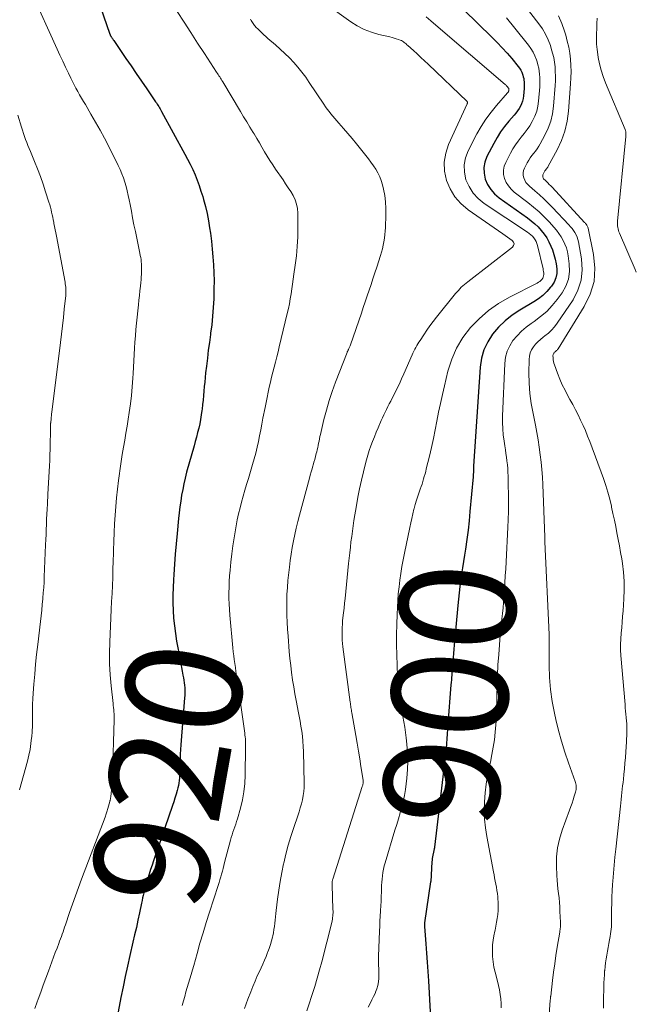
# Model space of a CAD drawing. Units: feet. Extents: x 1930000 to 1935032, y 515000 to 520000.
# Drawn here: x 1930505 to 1930612, y 516945 to 517115 of the extents above; entities that cross this region are included whole.
import ezdxf
from ezdxf.enums import TextEntityAlignment as Align

# ---------------------------------------------------------------- set-up
doc = ezdxf.new("R2010")
doc.units = ezdxf.units.FT
doc.header["$LTSCALE"] = 100
doc.header["$MEASUREMENT"] = 0
for name, color, linetype, lineweight in [('CONTOUR INDEX', 32, 'Continuous', 25), ('CONTOUR INDEX LABEL', 7, 'Continuous', 15), ('CONTOUR INTERMEDIATE', 40, 'Continuous', 15)]:
    doc.layers.add(name, color=color, linetype=linetype, lineweight=lineweight)
doc.styles.add('slant', font='romans.shx', dxfattribs={"oblique": 14.999978})

msp = doc.modelspace()

# ---------------------------------------------------------------- linework, layer by layer
at = {"layer": 'CONTOUR INDEX', "flags": 128}
for points, elevation in [([(1930516.63, 517125.3), (1930521.08, 517112.37), (1930521.1, 517112.3), (1930521.13, 517112.23), (1930521.16, 517112.16), (1930521.19, 517112.1), (1930521.23, 517112.03), (1930521.26, 517111.97), (1930521.3, 517111.9), (1930521.34, 517111.84), (1930521.41, 517111.73), (1930521.49, 517111.62), (1930521.56, 517111.5), (1930521.64, 517111.38), (1930521.72, 517111.27), (1930523.81, 517108.2), (1930524.71, 517106.89), (1930525.62, 517105.57), (1930526.52, 517104.25), (1930527.42, 517102.94), (1930528.96, 517100.71), (1930529.09, 517100.51), (1930529.23, 517100.3), (1930529.37, 517100.1), (1930529.5, 517099.89), (1930529.63, 517099.68), (1930529.76, 517099.47), (1930529.88, 517099.26), (1930530, 517099.04), (1930534.02, 517091.68), (1930534.49, 517090.8), (1930534.94, 517089.91), (1930535.36, 517089.01), (1930535.76, 517088.09), (1930536.13, 517087.17), (1930536.48, 517086.24), (1930536.79, 517085.29), (1930537.09, 517084.34), (1930537.23, 517083.83), (1930537.56, 517082.61), (1930537.84, 517081.39), (1930538.08, 517080.15), (1930538.28, 517078.91), (1930538.41, 517078), (1930538.58, 517076.63), (1930538.73, 517075.27), (1930538.85, 517073.9), (1930538.94, 517072.53), (1930539, 517071.16), (1930539.04, 517069.79), (1930539.03, 517068.41), (1930539, 517067.04), (1930538.99, 517066.64), (1930538.91, 517065.15), (1930538.8, 517063.68), (1930538.64, 517062.2), (1930538.46, 517060.73), (1930538.43, 517060.52), (1930538.24, 517059.15), (1930538.06, 517057.78), (1930537.89, 517056.41), (1930537.73, 517055.04), (1930537.6, 517053.86), (1930537.52, 517053.08), (1930537.44, 517052.3), (1930537.37, 517051.52), (1930537.31, 517050.74), (1930537.24, 517049.96), (1930537.17, 517049.17), (1930537.08, 517048.4), (1930536.99, 517047.62), (1930536.96, 517047.4), (1930536.85, 517046.62), (1930536.72, 517045.85), (1930536.57, 517045.08), (1930536.4, 517044.32), (1930536.21, 517043.56), (1930536.01, 517042.8), (1930535.81, 517042.04), (1930535.61, 517041.28), (1930534.32, 517036.7), (1930534.07, 517035.71), (1930533.83, 517034.73), (1930533.63, 517033.73), (1930533.45, 517032.73), (1930533.29, 517031.72), (1930533.15, 517030.72), (1930533.03, 517029.71), (1930532.92, 517028.7), (1930532.68, 517026.13), (1930532.52, 517024.36), (1930532.36, 517022.59), (1930532.23, 517020.82), (1930532.1, 517019.04), (1930532.04, 517018.15), (1930531.97, 517016.82), (1930531.93, 517015.49), (1930531.94, 517014.16), (1930531.98, 517012.83), (1930532.07, 517011.5), (1930532.2, 517010.18), (1930532.37, 517008.86), (1930532.59, 517007.55), (1930533.18, 517004.3), (1930533.3, 517003.65), (1930533.43, 517002.99), (1930533.55, 517002.33), (1930533.68, 517001.67), (1930533.77, 517001.22), (1930533.84, 517000.79), (1930533.91, 517000.35), (1930533.95, 516999.92), (1930533.99, 516999.48), (1930534, 516999.04), (1930534, 516998.61), (1930533.99, 516998.17), (1930533.96, 516997.73), (1930533.32, 516989.64), (1930533.26, 516988.82), (1930533.21, 516988), (1930533.18, 516987.18), (1930533.16, 516986.35), (1930533.15, 516985.55), (1930533.14, 516985.13), (1930533.12, 516984.71), (1930533.1, 516984.28), (1930533.08, 516983.86), (1930533.04, 516983.44), (1930532.98, 516983.02), (1930532.9, 516982.61), (1930532.8, 516982.2), (1930532.67, 516981.72), (1930532.49, 516981.08), (1930532.3, 516980.44), (1930532.1, 516979.8), (1930531.89, 516979.17), (1930528.6, 516969.61), (1930528.34, 516968.84), (1930528.08, 516968.07), (1930527.84, 516967.31), (1930527.59, 516966.54), (1930527.39, 516965.88), (1930527.26, 516965.43), (1930527.13, 516964.99), (1930527.02, 516964.54), (1930526.91, 516964.09), (1930526.81, 516963.63), (1930526.71, 516963.18), (1930526.61, 516962.73), (1930526.51, 516962.27), (1930526.17, 516960.63), (1930525.9, 516959.35), (1930525.63, 516958.08), (1930525.34, 516956.81), (1930525.05, 516955.54), (1930524.51, 516953.21), (1930524.1, 516951.41), (1930523.71, 516949.61), (1930523.33, 516947.8), (1930522.96, 516946), (1930522.47, 516943.49)], 920), ([(1930582.17, 517116.57), (1930587.02, 517111.85), (1930587.91, 517110.96), (1930588.79, 517110.05), (1930589.63, 517109.12), (1930590.45, 517108.16), (1930591.57, 517106.82), (1930591.8, 517106.51), (1930592.01, 517106.19), (1930592.17, 517105.85), (1930592.31, 517105.49), (1930592.37, 517105.3), (1930592.44, 517105.03), (1930592.51, 517104.74), (1930592.56, 517104.46), (1930592.59, 517104.17), (1930592.61, 517103.88), (1930592.62, 517103.59), (1930592.62, 517103.3), (1930592.6, 517103.01), (1930592.5, 517101.72), (1930592.44, 517101.25), (1930592.33, 517100.79), (1930592.16, 517100.35), (1930591.96, 517099.93), (1930591.71, 517099.52), (1930591.45, 517099.12), (1930591.16, 517098.74), (1930590.86, 517098.37), (1930589.95, 517097.33), (1930589.22, 517096.42), (1930588.53, 517095.49), (1930587.91, 517094.51), (1930587.34, 517093.49), (1930586.17, 517091.24), (1930585.81, 517090.29), (1930585.62, 517089.33), (1930585.67, 517088.35), (1930585.87, 517087.36), (1930586.29, 517086.42), (1930586.82, 517085.55), (1930587.5, 517084.8), (1930588.28, 517084.13), (1930593.18, 517080.64), (1930593.81, 517080.16), (1930594.43, 517079.64), (1930595, 517079.08), (1930595.55, 517078.49), (1930596.05, 517077.86), (1930596.5, 517077.2), (1930596.87, 517076.5), (1930597.2, 517075.77), (1930597.46, 517075.11), (1930597.73, 517074.32), (1930597.96, 517073.51), (1930598.12, 517072.69), (1930598.23, 517071.85), (1930598.21, 517071.04), (1930598.07, 517070.27), (1930597.76, 517069.54), (1930597.33, 517068.86), (1930597.16, 517068.66), (1930596.51, 517067.94), (1930595.82, 517067.27), (1930595.06, 517066.69), (1930594.25, 517066.15), (1930591.83, 517064.72), (1930590.52, 517063.84), (1930589.29, 517062.87), (1930588.17, 517061.76), (1930587.14, 517060.57), (1930586.31, 517059.25), (1930585.64, 517057.87), (1930585.23, 517056.4), (1930584.99, 517054.86), (1930583.84, 517037.74), (1930583.85, 517037.6), (1930583.86, 517037.54), (1930583.86, 517037.43), (1930583.86, 517037.41), (1930583.86, 517037.39), (1930583.86, 517037.38), (1930583.86, 517037.36), (1930583.84, 517036.9), (1930583.83, 517036.65), (1930583.81, 517036.41), (1930583.79, 517036.16), (1930583.77, 517035.92), (1930583.24, 517029.95), (1930583.08, 517028.32), (1930582.9, 517026.69), (1930582.69, 517025.07), (1930582.45, 517023.45), (1930582.29, 517022.38), (1930582.13, 517021.3), (1930581.96, 517020.22), (1930581.8, 517019.14), (1930581.64, 517018.06), (1930581.49, 517016.98), (1930581.35, 517015.89), (1930581.23, 517014.81), (1930581.12, 517013.72), (1930580.49, 517006.84), (1930580.43, 517006.13), (1930580.37, 517005.41), (1930580.32, 517004.69), (1930580.27, 517003.98), (1930580.23, 517003.4), (1930580.2, 517002.97), (1930580.17, 517002.54), (1930580.13, 517002.11), (1930580.1, 517001.68), (1930580.06, 517001.25), (1930580.03, 517000.83), (1930579.99, 517000.4), (1930579.96, 516999.97), (1930579.43, 516993.17), (1930579.36, 516992.33), (1930579.3, 516991.5), (1930579.24, 516990.66)], 900), ([(1930579.24, 516990.66), (1930579.17, 516989.83), (1930579.11, 516988.99), (1930579.03, 516988.16), (1930578.95, 516987.33), (1930578.85, 516986.5), (1930577.11, 516971.97), (1930577.09, 516971.83), (1930577.07, 516971.69), (1930577.04, 516971.55), (1930577.01, 516971.41), (1930576.98, 516971.27), (1930576.95, 516971.13), (1930576.92, 516970.99), (1930576.89, 516970.85), (1930576.83, 516970.57), (1930576.77, 516970.29), (1930576.73, 516970.01), (1930576.69, 516969.73), (1930576.67, 516969.44), (1930576.45, 516966.04), (1930576.44, 516965.96), (1930575.41, 516958.88), (1930575.4, 516958.8), (1930575.39, 516958.72), (1930575.38, 516958.64), (1930575.38, 516958.56), (1930575.37, 516958.48), (1930575.37, 516958.4), (1930575.37, 516958.32), (1930575.38, 516958.24), (1930575.62, 516955.23), (1930575.74, 516953.65), (1930575.85, 516952.06), (1930575.96, 516950.48), (1930576.05, 516948.89), (1930576.36, 516943.49)], 900)]:
    msp.add_lwpolyline(points, dxfattribs=dict(at, elevation=elevation))
at = {"layer": 'CONTOUR INTERMEDIATE', "flags": 128}
for points, elevation in [([(1930588.65, 517122.61), (1930595.15, 517114.17), (1930595.76, 517113.29), (1930596.3, 517112.37), (1930596.74, 517111.41), (1930597.12, 517110.41), (1930597.28, 517109.9), (1930597.5, 517109.13), (1930597.69, 517108.34), (1930597.82, 517107.55), (1930597.92, 517106.75), (1930597.97, 517105.95), (1930597.99, 517105.14), (1930597.98, 517104.33), (1930597.93, 517103.53), (1930597.66, 517099.95), (1930597.48, 517098.64), (1930597.19, 517097.36), (1930596.73, 517096.13), (1930596.17, 517094.93), (1930595.37, 517093.45), (1930595.11, 517093.02), (1930594.84, 517092.6), (1930594.55, 517092.2), (1930594.24, 517091.81), (1930593.93, 517091.43), (1930593.64, 517091.02), (1930593.38, 517090.6), (1930593.13, 517090.17), (1930592.64, 517089.22), (1930592.49, 517088.82), (1930592.41, 517088.41), (1930592.42, 517087.99), (1930592.51, 517087.57), (1930592.69, 517087.17), (1930592.9, 517086.79), (1930593.18, 517086.45), (1930593.49, 517086.14), (1930594.42, 517085.35), (1930595.22, 517084.65), (1930596, 517083.93), (1930596.76, 517083.19), (1930597.5, 517082.43), (1930600.3, 517079.45), (1930600.59, 517079.13), (1930600.86, 517078.8), (1930601.11, 517078.45), (1930601.35, 517078.1), (1930601.55, 517077.73), (1930601.73, 517077.34), (1930601.86, 517076.94), (1930601.96, 517076.53), (1930602.5, 517073.55), (1930602.62, 517071.69), (1930602.45, 517069.89), (1930601.88, 517068.17), (1930601.03, 517066.52), (1930598.31, 517062.48), (1930597.84, 517061.86), (1930597.34, 517061.28), (1930596.78, 517060.75), (1930596.18, 517060.25), (1930595.89, 517060.04), (1930595.42, 517059.66), (1930594.98, 517059.26), (1930594.57, 517058.82), (1930594.18, 517058.36), (1930593.87, 517057.86), (1930593.63, 517057.34), (1930593.5, 517056.78), (1930593.43, 517056.19), (1930593.42, 517053.86), (1930593.47, 517052.09), (1930593.59, 517050.33), (1930593.82, 517048.58), (1930594.12, 517046.84), (1930594.53, 517044.85), (1930594.77, 517043.58), (1930595, 517042.3), (1930595.2, 517041.02), (1930595.38, 517039.74), (1930595.53, 517038.46), (1930595.65, 517037.17), (1930595.75, 517035.88), (1930595.81, 517034.59), (1930596.17, 517025.5), (1930596.18, 517025.42), (1930596.18, 517025.34), (1930596.18, 517025.26), (1930596.18, 517025.18), (1930596.18, 517025.13), (1930596.18, 517025.08), (1930596.18, 517025.02), (1930596.17, 517024.96), (1930596.17, 517024.91), (1930596.17, 517024.85), (1930596.17, 517024.8), (1930596.17, 517024.74), (1930596.17, 517024.69), (1930596.91, 517008.71), (1930596.91, 517008.51), (1930596.92, 517008.31), (1930596.92, 517008.11), (1930596.92, 517007.91), (1930596.92, 517007.71), (1930596.92, 517007.51), (1930596.92, 517007.31), (1930596.92, 517007.12), (1930596.91, 517003.34), (1930596.98, 517001.26), (1930597.14, 516999.19), (1930597.43, 516997.14), (1930597.81, 516995.09), (1930598.05, 516994.01), (1930598.51, 516992.12), (1930599.02, 516990.24), (1930599.6, 516988.38), (1930600.23, 516986.54), (1930601.39, 516983.32), (1930601.46, 516983.1), (1930601.52, 516982.87), (1930601.56, 516982.64), (1930601.58, 516982.4), (1930601.58, 516982.17), (1930601.56, 516981.94), (1930601.52, 516981.71), (1930601.46, 516981.48), (1930601.24, 516980.74), (1930601.05, 516980.14), (1930600.86, 516979.55), (1930600.66, 516978.96), (1930600.44, 516978.37), (1930599.14, 516974.87), (1930598.67, 516973.36), (1930598.34, 516971.83), (1930598.19, 516970.27), (1930598.17, 516968.69), (1930598.25, 516967.06), (1930598.3, 516966.28), (1930598.36, 516965.5), (1930598.43, 516964.73), (1930598.52, 516963.95), (1930598.61, 516963.18), (1930598.68, 516962.4), (1930598.74, 516961.62), (1930598.78, 516960.84), (1930598.87, 516959.01), (1930598.87, 516958.8), (1930598.87, 516958.58), (1930598.87, 516958.36), (1930598.85, 516958.15), (1930598.83, 516957.93), (1930598.81, 516957.72), (1930598.78, 516957.5), (1930598.75, 516957.29), (1930598.31, 516954.68), (1930598.08, 516953.25), (1930597.86, 516951.82), (1930597.67, 516950.38), (1930597.49, 516948.94), (1930597.17, 516946.24), (1930597.16, 516946.15), (1930597.15, 516946.05), (1930597.14, 516945.96), (1930597.13, 516945.86), (1930597.13, 516945.77), (1930597.12, 516945.67), (1930597.11, 516945.58), (1930597.1, 516945.48), (1930596.31, 516935.06)], 892), ([(1930507.54, 517119.66), (1930511.97, 517109.8), (1930512.44, 517108.77), (1930512.92, 517107.73), (1930513.4, 517106.7), (1930513.89, 517105.67), (1930514.31, 517104.79), (1930514.6, 517104.21), (1930514.89, 517103.62), (1930515.2, 517103.05), (1930515.52, 517102.47), (1930515.84, 517101.91), (1930516.17, 517101.34), (1930516.5, 517100.77), (1930516.83, 517100.21), (1930517.8, 517098.59), (1930518.6, 517097.21), (1930519.38, 517095.82), (1930520.13, 517094.41), (1930520.86, 517092.99), (1930522.5, 517089.71), (1930522.84, 517089), (1930523.14, 517088.28), (1930523.41, 517087.55), (1930523.66, 517086.81), (1930523.87, 517086.05), (1930524.07, 517085.3), (1930524.24, 517084.53), (1930524.4, 517083.77), (1930524.54, 517082.97), (1930524.77, 517081.8), (1930524.99, 517080.64), (1930525.22, 517079.47), (1930525.46, 517078.31), (1930526.25, 517074.53), (1930526.32, 517074.17), (1930526.38, 517073.81), (1930526.44, 517073.44), (1930526.48, 517073.08), (1930526.52, 517072.71), (1930526.54, 517072.34), (1930526.55, 517071.98), (1930526.54, 517071.61), (1930526.54, 517071.39), (1930526.52, 517070.91), (1930526.49, 517070.43), (1930526.45, 517069.95), (1930526.4, 517069.48), (1930526.33, 517068.84), (1930526.24, 517068.04), (1930526.15, 517067.24), (1930526.07, 517066.44), (1930525.99, 517065.64), (1930525.67, 517062.47), (1930525.56, 517061.38), (1930525.47, 517060.3), (1930525.39, 517059.21), (1930525.33, 517058.12), (1930525.27, 517057.03), (1930525.2, 517055.94), (1930525.14, 517054.85), (1930525.07, 517053.76), (1930525.02, 517052.96), (1930524.91, 517051.48), (1930524.78, 517049.99), (1930524.6, 517048.52), (1930524.4, 517047.04), (1930524.23, 517045.91), (1930524.04, 517044.69), (1930523.84, 517043.46), (1930523.63, 517042.24), (1930523.41, 517041.02), (1930523.2, 517039.79), (1930523, 517038.57), (1930522.81, 517037.34), (1930522.65, 517036.11), (1930522.54, 517035.31), (1930522.36, 517033.81), (1930522.2, 517032.31), (1930522.07, 517030.8), (1930521.95, 517029.3), (1930521.86, 517027.79), (1930521.79, 517026.28), (1930521.73, 517024.77), (1930521.69, 517023.26), (1930521.68, 517022.73), (1930521.64, 517021.34), (1930521.6, 517019.94), (1930521.55, 517018.55), (1930521.5, 517017.16), (1930521.44, 517015.77), (1930521.37, 517014.37), (1930521.31, 517012.98), (1930521.24, 517011.59), (1930521.04, 517007.39), (1930520.99, 517005.49), (1930521, 517003.6), (1930521.11, 517001.71), (1930521.27, 516999.83), (1930521.61, 516996.75), (1930521.65, 516996.4), (1930521.69, 516996.05), (1930521.73, 516995.7), (1930521.77, 516995.35), (1930521.8, 516995), (1930521.82, 516994.65), (1930521.82, 516994.3), (1930521.82, 516993.95), (1930521.49, 516984.41), (1930521.46, 516983.76), (1930521.42, 516983.1), (1930521.37, 516982.45), (1930521.32, 516981.79), (1930521.21, 516980.71), (1930521.2, 516980.6), (1930521.19, 516980.49), (1930521.17, 516980.37), (1930521.15, 516980.26), (1930521.13, 516980.15), (1930521.1, 516980.04), (1930521.08, 516979.93), (1930521.05, 516979.82), (1930520.72, 516978.62), (1930520.67, 516978.43), (1930520.62, 516978.25), (1930520.56, 516978.06), (1930520.5, 516977.88), (1930520.44, 516977.69), (1930520.38, 516977.51), (1930520.31, 516977.33), (1930520.24, 516977.15), (1930516.18, 516966.44), (1930515.64, 516965), (1930515.11, 516963.56), (1930514.6, 516962.11), (1930514.1, 516960.66), (1930513.39, 516958.56), (1930513.25, 516958.15), (1930513.11, 516957.74), (1930512.97, 516957.34), (1930512.83, 516956.93), (1930512.69, 516956.53), (1930512.54, 516956.13), (1930512.39, 516955.72), (1930512.24, 516955.32), (1930511.94, 516954.53), (1930511.63, 516953.74), (1930511.33, 516952.94), (1930511.03, 516952.15), (1930510.74, 516951.35), (1930510.44, 516950.53), (1930510, 516949.32), (1930509.56, 516948.11), (1930509.12, 516946.89), (1930508.69, 516945.68), (1930508.53, 516945.25), (1930508.1, 516944.07)], 924), ([(1930558.4, 517117.57), (1930562.64, 517114.53), (1930563.78, 517113.82), (1930564.96, 517113.2), (1930566.21, 517112.72), (1930567.5, 517112.34), (1930569.41, 517111.91), (1930569.78, 517111.82), (1930570.15, 517111.71), (1930570.51, 517111.6), (1930570.87, 517111.48), (1930571.2, 517111.35), (1930571.39, 517111.27), (1930571.57, 517111.19), (1930571.74, 517111.08), (1930571.9, 517110.96), (1930572.06, 517110.83), (1930572.21, 517110.7), (1930572.36, 517110.57), (1930572.51, 517110.44), (1930573.49, 517109.54), (1930574.13, 517108.96), (1930574.77, 517108.37), (1930575.4, 517107.78), (1930576.02, 517107.18), (1930582.75, 517100.74), (1930582.78, 517100.7), (1930582.8, 517100.66), (1930582.81, 517100.61), (1930582.81, 517100.57), (1930582.8, 517100.51), (1930582.79, 517100.46), (1930582.78, 517100.42), (1930582.76, 517100.37), (1930579.54, 517093.33), (1930579.04, 517091.81), (1930578.78, 517090.27), (1930578.86, 517088.71), (1930579.17, 517087.13), (1930579.81, 517085.65), (1930580.62, 517084.29), (1930581.68, 517083.11), (1930582.92, 517082.06), (1930588.92, 517077.9), (1930589.33, 517077.62), (1930589.73, 517077.33), (1930590.14, 517077.04), (1930590.54, 517076.75), (1930590.75, 517076.46), (1930590.84, 517076.16), (1930590.76, 517075.87), (1930590.56, 517075.57), (1930582.85, 517069.63), (1930582.28, 517069.16), (1930581.74, 517068.66), (1930581.23, 517068.13), (1930580.74, 517067.57), (1930577.47, 517063.51), (1930576.89, 517062.77), (1930576.32, 517062.02), (1930575.78, 517061.25), (1930575.25, 517060.47), (1930574.61, 517059.49), (1930574.41, 517059.19), (1930574.22, 517058.89), (1930574.04, 517058.58), (1930573.87, 517058.27), (1930573.7, 517057.95), (1930573.54, 517057.63), (1930573.38, 517057.31), (1930573.24, 517056.98), (1930571.83, 517053.73), (1930571.44, 517052.85), (1930571.04, 517051.98), (1930570.62, 517051.12), (1930570.18, 517050.26), (1930569.79, 517049.5), (1930569.55, 517049.02), (1930569.31, 517048.54), (1930569.07, 517048.06), (1930568.83, 517047.58), (1930568.6, 517047.09), (1930568.38, 517046.61), (1930568.15, 517046.12), (1930567.93, 517045.63), (1930567.39, 517044.39), (1930567.06, 517043.61), (1930566.73, 517042.83), (1930566.43, 517042.04), (1930566.13, 517041.25), (1930565.85, 517040.45), (1930565.59, 517039.64), (1930565.36, 517038.83), (1930565.14, 517038.01), (1930564.83, 517036.77), (1930564.49, 517035.32), (1930564.18, 517033.87), (1930563.89, 517032.41), (1930563.63, 517030.95), (1930563.21, 517028.4), (1930563.07, 517027.47), (1930562.93, 517026.54), (1930562.81, 517025.61), (1930562.69, 517024.68), (1930562.59, 517023.75), (1930562.48, 517022.81), (1930562.38, 517021.88), (1930562.29, 517020.94), (1930561.67, 517014.93), (1930561.58, 517014.1), (1930561.49, 517013.26), (1930561.4, 517012.43), (1930561.31, 517011.59), (1930561.25, 517011.03), (1930561.2, 517010.48), (1930561.16, 517009.92), (1930561.15, 517009.36), (1930561.15, 517008.8), (1930561.16, 517008.24), (1930561.19, 517007.69), (1930561.24, 517007.13), (1930561.31, 517006.57), (1930562.56, 516997.01), (1930562.59, 516996.78), (1930562.62, 516996.55), (1930562.66, 516996.32), (1930562.69, 516996.09), (1930562.73, 516995.86), (1930562.77, 516995.64), (1930562.8, 516995.41), (1930562.84, 516995.18), (1930563.53, 516991.22), (1930563.76, 516989.89), (1930563.98, 516988.56), (1930564.2, 516987.23), (1930564.41, 516985.91), (1930564.78, 516983.53), (1930564.79, 516983.39), (1930564.8, 516983.25), (1930564.79, 516983.1), (1930564.78, 516982.96), (1930564.76, 516982.82), (1930564.73, 516982.68), (1930564.69, 516982.54), (1930564.65, 516982.41), (1930559.56, 516966.45), (1930559.52, 516966.33), (1930559.49, 516966.21), (1930559.47, 516966.09), (1930559.45, 516965.97), (1930559.43, 516965.85), (1930559.42, 516965.72), (1930559.42, 516965.6), (1930559.42, 516965.47), (1930559.58, 516961.17), (1930559.59, 516960.89), (1930559.59, 516960.61), (1930559.57, 516960.34), (1930559.55, 516960.06), (1930559.52, 516959.78), (1930559.48, 516959.51), (1930559.43, 516959.23), (1930559.37, 516958.96), (1930557.63, 516952.17), (1930557.25, 516950.74), (1930556.86, 516949.31), (1930556.44, 516947.9), (1930556, 516946.48), (1930555.89, 516946.13), (1930555.5, 516944.9), (1930555.09, 516943.67)], 908), ([(1930532.7, 517116.31), (1930533.86, 517114.48), (1930535.02, 517112.66), (1930536.2, 517110.84), (1930537.38, 517109.03), (1930539.49, 517105.82), (1930539.62, 517105.62), (1930539.76, 517105.41), (1930539.89, 517105.21), (1930540.02, 517105), (1930540.15, 517104.8), (1930540.29, 517104.59), (1930540.41, 517104.38), (1930540.54, 517104.18), (1930543.62, 517099.03), (1930544.16, 517098.13), (1930544.71, 517097.23), (1930545.25, 517096.33), (1930545.79, 517095.42), (1930545.96, 517095.15), (1930546.42, 517094.38), (1930546.87, 517093.62), (1930547.32, 517092.85), (1930547.77, 517092.07), (1930548.23, 517091.31), (1930548.69, 517090.55), (1930549.18, 517089.8), (1930549.68, 517089.06), (1930550.96, 517087.22), (1930551.41, 517086.55), (1930551.85, 517085.87), (1930552.28, 517085.18), (1930552.7, 517084.49), (1930553.04, 517083.77), (1930553.31, 517083.04), (1930553.45, 517082.26), (1930553.52, 517081.47), (1930553.52, 517079), (1930553.49, 517077.36), (1930553.41, 517075.73), (1930553.26, 517074.1), (1930553.06, 517072.47), (1930552.84, 517070.93), (1930552.72, 517070.08), (1930552.6, 517069.22), (1930552.47, 517068.37), (1930552.34, 517067.51), (1930552.2, 517066.66), (1930552.05, 517065.81), (1930551.88, 517064.97), (1930551.69, 517064.13), (1930550.31, 517058.38), (1930550.1, 517057.5), (1930549.89, 517056.63), (1930549.66, 517055.75), (1930549.44, 517054.88), (1930549.43, 517054.86), (1930549.21, 517053.99), (1930548.99, 517053.13), (1930548.78, 517052.26), (1930548.58, 517051.39), (1930548.39, 517050.52), (1930548.2, 517049.65), (1930548.02, 517048.78), (1930547.85, 517047.9), (1930547.5, 517046.05), (1930547.31, 517045.04), (1930547.11, 517044.04), (1930546.91, 517043.03), (1930546.7, 517042.03), (1930546.48, 517041.03), (1930546.24, 517040.03), (1930545.98, 517039.04), (1930545.7, 517038.05), (1930544.98, 517035.61), (1930544.68, 517034.6), (1930544.39, 517033.59), (1930544.09, 517032.58), (1930543.8, 517031.56), (1930543.53, 517030.55), (1930543.27, 517029.53), (1930543.05, 517028.5), (1930542.85, 517027.47), (1930542.73, 517026.77), (1930542.5, 517025.38), (1930542.3, 517023.99), (1930542.12, 517022.6), (1930541.97, 517021.2), (1930541.83, 517019.79), (1930541.74, 517018.82), (1930541.68, 517017.85), (1930541.64, 517016.88), (1930541.61, 517015.9), (1930541.61, 517014.93), (1930541.64, 517013.96), (1930541.69, 517012.99), (1930541.77, 517012.02), (1930542.3, 517006.39), (1930542.37, 517005.71), (1930542.45, 517005.02), (1930542.54, 517004.34), (1930542.63, 517003.66), (1930542.73, 517002.98), (1930542.82, 517002.31), (1930542.92, 517001.63), (1930543.02, 517000.95), (1930544.35, 516991.62), (1930544.39, 516991.3), (1930544.43, 516990.99), (1930544.45, 516990.67), (1930544.46, 516990.35), (1930544.48, 516989.89), (1930544.48, 516989.8), (1930544.48, 516989.71), (1930544.49, 516989.62), (1930544.49, 516989.52), (1930544.48, 516989.43), (1930544.48, 516989.34), (1930544.48, 516989.25), (1930544.48, 516989.16), (1930544.42, 516984.4), (1930544.35, 516982.95), (1930544.2, 516981.52), (1930543.94, 516980.1), (1930543.6, 516978.7), (1930543.07, 516976.82), (1930542.93, 516976.37), (1930542.79, 516975.91), (1930542.63, 516975.46), (1930542.47, 516975.01), (1930542.31, 516974.55), (1930542.15, 516974.1), (1930542.02, 516973.64), (1930541.89, 516973.18), (1930540.88, 516969.28), (1930540.75, 516968.78), (1930540.62, 516968.29), (1930540.49, 516967.79), (1930540.35, 516967.3), (1930540.21, 516966.8), (1930540.07, 516966.31), (1930539.92, 516965.82), (1930539.76, 516965.33), (1930538.26, 516960.7), (1930537.7, 516958.92), (1930537.15, 516957.14), (1930536.62, 516955.36), (1930536.11, 516953.57), (1930535.53, 516951.5), (1930535.31, 516950.74), (1930535.09, 516949.98), (1930534.87, 516949.22), (1930534.65, 516948.46), (1930534.42, 516947.7), (1930534.2, 516946.94), (1930533.98, 516946.18), (1930533.76, 516945.42), (1930533.52, 516944.59)], 916), ([(1930598.51, 517115.55), (1930599.07, 517114.24), (1930599.55, 517112.9), (1930599.76, 517112.2), (1930600.04, 517111.18), (1930600.28, 517110.14), (1930600.45, 517109.1), (1930600.58, 517108.04), (1930600.65, 517106.98), (1930600.68, 517105.91), (1930600.66, 517104.85), (1930600.6, 517103.79), (1930600.24, 517099.08), (1930600, 517097.34), (1930599.61, 517095.65), (1930599.02, 517094.01), (1930598.28, 517092.42), (1930596.75, 517089.58), (1930596.67, 517089.44), (1930596.58, 517089.3), (1930596.49, 517089.17), (1930596.39, 517089.05), (1930596.29, 517088.92), (1930596.19, 517088.79), (1930596.11, 517088.66), (1930596.03, 517088.52), (1930595.87, 517088.21), (1930595.82, 517088.08), (1930595.8, 517087.95), (1930595.8, 517087.81), (1930595.83, 517087.68), (1930595.89, 517087.55), (1930595.96, 517087.42), (1930596.04, 517087.31), (1930596.14, 517087.21), (1930596.43, 517086.92), (1930596.69, 517086.68), (1930596.93, 517086.43), (1930597.18, 517086.18), (1930597.42, 517085.93), (1930603.01, 517079.88), (1930603.11, 517079.77), (1930603.21, 517079.66), (1930603.3, 517079.54), (1930603.39, 517079.42), (1930603.47, 517079.3), (1930603.54, 517079.17), (1930603.59, 517079.04), (1930603.63, 517078.89), (1930604.58, 517074.35), (1930604.79, 517071.99), (1930604.66, 517069.68), (1930603.99, 517067.47), (1930602.98, 517065.33), (1930598.44, 517058.05), (1930598.36, 517057.93), (1930598.27, 517057.82), (1930598.17, 517057.72), (1930598.06, 517057.62), (1930598.01, 517057.57), (1930597.92, 517057.5), (1930597.84, 517057.43), (1930597.77, 517057.34), (1930597.7, 517057.26), (1930597.64, 517057.17), (1930597.6, 517057.07), (1930597.58, 517056.97), (1930597.57, 517056.86), (1930597.58, 517056.46), (1930597.6, 517056.15), (1930597.65, 517055.84), (1930597.72, 517055.55), (1930597.82, 517055.25), (1930598.35, 517053.82), (1930598.75, 517052.82), (1930599.18, 517051.84), (1930599.65, 517050.87), (1930600.15, 517049.92), (1930600.5, 517049.28), (1930600.98, 517048.4), (1930601.45, 517047.51), (1930601.9, 517046.62), (1930602.34, 517045.72), (1930602.77, 517044.81), (1930603.17, 517043.9), (1930603.55, 517042.97), (1930603.91, 517042.03), (1930606.27, 517035.62), (1930606.68, 517034.45), (1930607.05, 517033.27), (1930607.37, 517032.08), (1930607.65, 517030.87), (1930607.7, 517030.67), (1930607.93, 517029.56), (1930608.17, 517028.45), (1930608.4, 517027.34), (1930608.62, 517026.22), (1930608.84, 517025.11), (1930609.05, 517023.99), (1930609.24, 517022.87), (1930609.43, 517021.75), (1930609.56, 517020.96), (1930609.75, 517019.44), (1930609.87, 517017.92), (1930609.88, 517016.39), (1930609.83, 517014.86), (1930609.68, 517012.75), (1930609.6, 517011.79), (1930609.52, 517010.83), (1930609.44, 517009.87), (1930609.34, 517008.91), (1930609.27, 517007.94), (1930609.23, 517006.98), (1930609.25, 517006.02), (1930609.31, 517005.06), (1930610.01, 516996.57), (1930610.06, 516996.02), (1930610.11, 516995.46), (1930610.16, 516994.9), (1930610.22, 516994.35), (1930610.23, 516994.27), (1930610.27, 516993.75), (1930610.3, 516993.23), (1930610.32, 516992.72), (1930610.33, 516992.2), (1930610.33, 516991.68), (1930610.32, 516991.16), (1930610.29, 516990.64), (1930610.26, 516990.12), (1930610.15, 516988.44), (1930610.08, 516987.46), (1930610, 516986.47), (1930609.91, 516985.48), (1930609.81, 516984.5), (1930609.72, 516983.69), (1930609.66, 516983.11), (1930609.6, 516982.53), (1930609.53, 516981.95), (1930609.46, 516981.37), (1930609.39, 516980.79), (1930609.32, 516980.21), (1930609.26, 516979.63), (1930609.2, 516979.05), (1930608.4, 516971.6), (1930608.26, 516970.23), (1930608.13, 516968.85), (1930608.01, 516967.48), (1930607.91, 516966.1), (1930607.86, 516965.51), (1930607.8, 516964.43), (1930607.75, 516963.35), (1930607.72, 516962.27), (1930607.7, 516961.2), (1930607.7, 516959.87), (1930607.69, 516959.46), (1930607.68, 516959.04), (1930607.67, 516958.62), (1930607.65, 516958.2), (1930607.62, 516957.78), (1930607.58, 516957.37), (1930607.52, 516956.96), (1930607.46, 516956.54), (1930607.35, 516955.96), (1930607.23, 516955.3), (1930607.1, 516954.64), (1930606.98, 516953.98), (1930606.86, 516953.31), (1930606.74, 516952.65), (1930606.64, 516951.99), (1930606.56, 516951.32), (1930606.5, 516950.65), (1930606.49, 516950.61), (1930606.44, 516949.92), (1930606.4, 516949.22), (1930606.37, 516948.53), (1930606.35, 516947.84), (1930606.33, 516947.19), (1930606.31, 516946.18), (1930606.29, 516945.16), (1930606.27, 516944.15)], 888), ([(1930545.36, 517114.95), (1930545.47, 517114.77), (1930545.58, 517114.59), (1930545.6, 517114.55), (1930545.7, 517114.39), (1930545.8, 517114.23), (1930545.91, 517114.07), (1930546.02, 517113.91), (1930546.14, 517113.76), (1930546.27, 517113.62), (1930546.4, 517113.47), (1930546.53, 517113.34), (1930546.94, 517112.94), (1930547.29, 517112.6), (1930547.64, 517112.28), (1930548, 517111.96), (1930548.36, 517111.64), (1930549.67, 517110.53), (1930550.49, 517109.81), (1930551.29, 517109.06), (1930552.06, 517108.29), (1930552.82, 517107.5), (1930553.54, 517106.67), (1930554.23, 517105.83), (1930554.88, 517104.95), (1930555.5, 517104.05), (1930558, 517100.28), (1930558.3, 517099.85), (1930558.6, 517099.43), (1930558.91, 517099.01), (1930559.23, 517098.61), (1930559.56, 517098.21), (1930559.89, 517097.81), (1930560.23, 517097.41), (1930560.57, 517097.02), (1930561.41, 517096.08), (1930562.16, 517095.21), (1930562.91, 517094.34), (1930563.63, 517093.45), (1930564.35, 517092.55), (1930565.25, 517091.42), (1930565.69, 517090.84), (1930566.13, 517090.25), (1930566.56, 517089.65), (1930566.97, 517089.04), (1930567.35, 517088.41), (1930567.67, 517087.76), (1930567.92, 517087.08), (1930568.13, 517086.38), (1930568.31, 517085.62), (1930568.52, 517084.52), (1930568.67, 517083.41), (1930568.73, 517082.3), (1930568.72, 517081.18), (1930568.63, 517079), (1930568.59, 517078.38), (1930568.54, 517077.77), (1930568.46, 517077.15), (1930568.38, 517076.54), (1930568.26, 517075.94), (1930568.13, 517075.33), (1930567.98, 517074.74), (1930567.8, 517074.15), (1930567.14, 517072.14), (1930566.82, 517071.14), (1930566.49, 517070.15), (1930566.16, 517069.15), (1930565.83, 517068.16), (1930565.49, 517067.17), (1930565.16, 517066.17), (1930564.82, 517065.18), (1930564.48, 517064.19), (1930562.58, 517058.7), (1930562.54, 517058.57), (1930562.49, 517058.44), (1930562.43, 517058.32), (1930562.38, 517058.19), (1930562.34, 517058.11), (1930562.3, 517058.03), (1930562.26, 517057.94), (1930562.22, 517057.85), (1930562.18, 517057.76), (1930562.14, 517057.68), (1930562.1, 517057.59), (1930562.06, 517057.5), (1930562.02, 517057.41), (1930560.04, 517052.29), (1930559.45, 517050.69), (1930558.92, 517049.08), (1930558.45, 517047.45), (1930558.02, 517045.8), (1930557.42, 517043.24), (1930557.33, 517042.86), (1930557.25, 517042.49), (1930557.17, 517042.11), (1930557.1, 517041.73), (1930557.02, 517041.35), (1930556.94, 517040.98), (1930556.86, 517040.6), (1930556.77, 517040.23), (1930556.7, 517039.96), (1930556.57, 517039.45), (1930556.43, 517038.94), (1930556.29, 517038.44), (1930556.15, 517037.93), (1930556.13, 517037.85), (1930555.97, 517037.31), (1930555.82, 517036.76), (1930555.66, 517036.22), (1930555.52, 517035.67), (1930553.81, 517029.28), (1930553.52, 517028.18), (1930553.25, 517027.07), (1930553, 517025.95), (1930552.75, 517024.84), (1930552.54, 517023.72), (1930552.34, 517022.59), (1930552.19, 517021.46), (1930552.05, 517020.33), (1930551.81, 517018.02), (1930551.71, 517016.82), (1930551.63, 517015.61), (1930551.6, 517014.41), (1930551.6, 517013.2), (1930551.63, 517011.99), (1930551.67, 517010.79), (1930551.74, 517009.58), (1930551.83, 517008.38), (1930552.04, 517005.77), (1930552.15, 517004.54), (1930552.28, 517003.32), (1930552.44, 517002.1), (1930552.61, 517000.88), (1930552.62, 517000.82), (1930552.81, 516999.64), (1930553.01, 516998.45), (1930553.23, 516997.27), (1930553.45, 516996.09), (1930553.57, 516995.47), (1930553.74, 516994.6), (1930553.9, 516993.73), (1930554.05, 516992.86), (1930554.19, 516991.99), (1930554.3, 516991.12), (1930554.4, 516990.24), (1930554.46, 516989.36), (1930554.49, 516988.48), (1930554.6, 516982.98), (1930554.59, 516982.27), (1930554.54, 516981.55), (1930554.44, 516980.85), (1930554.3, 516980.14), (1930554.12, 516979.45), (1930553.93, 516978.75), (1930553.72, 516978.06), (1930553.5, 516977.38), (1930552.81, 516975.34), (1930552.32, 516973.82), (1930551.87, 516972.29), (1930551.46, 516970.74), (1930551.09, 516969.18), (1930551.06, 516969.07), (1930550.75, 516967.56), (1930550.47, 516966.04), (1930550.23, 516964.52), (1930550.03, 516962.99), (1930549.79, 516961.04), (1930549.73, 516960.48), (1930549.66, 516959.93), (1930549.6, 516959.37), (1930549.54, 516958.82), (1930549.47, 516958.26), (1930549.39, 516957.71), (1930549.29, 516957.16), (1930549.17, 516956.62), (1930549.12, 516956.4), (1930548.96, 516955.75), (1930548.78, 516955.11), (1930548.57, 516954.47), (1930548.34, 516953.85), (1930548.3, 516953.75), (1930548.03, 516953.08), (1930547.76, 516952.41), (1930547.46, 516951.75), (1930547.17, 516951.1), (1930546.94, 516950.61), (1930546.52, 516949.7), (1930546.13, 516948.79), (1930545.75, 516947.88), (1930545.38, 516946.95), (1930544.9, 516945.68), (1930544.32, 516944.11)], 912), ([(1930575.65, 517115.39), (1930576.5, 517114.66), (1930577.35, 517113.93), (1930589.31, 517103.7), (1930589.41, 517103.61), (1930589.51, 517103.51), (1930589.6, 517103.41), (1930589.7, 517103.31), (1930589.85, 517103.14), (1930589.86, 517103.12), (1930589.87, 517103.11), (1930589.88, 517103.09), (1930589.89, 517103.07), (1930589.92, 517102.98), (1930589.92, 517102.96), (1930589.93, 517102.95), (1930589.93, 517102.93), (1930589.93, 517102.91), (1930589.94, 517102.85), (1930589.94, 517102.83), (1930589.94, 517102.82), (1930589.94, 517102.8), (1930589.94, 517102.78), (1930589.92, 517102.61), (1930589.91, 517102.56), (1930589.9, 517102.51), (1930589.88, 517102.46), (1930589.86, 517102.41), (1930589.83, 517102.37), (1930589.8, 517102.32), (1930589.77, 517102.28), (1930589.74, 517102.24), (1930587.82, 517100.07), (1930586.87, 517098.91), (1930585.98, 517097.72), (1930585.18, 517096.46), (1930584.44, 517095.16), (1930582.93, 517092.25), (1930582.48, 517091.03), (1930582.23, 517089.79), (1930582.29, 517088.53), (1930582.55, 517087.25), (1930583.1, 517086.05), (1930583.79, 517084.94), (1930584.67, 517084), (1930585.7, 517083.16), (1930593.16, 517078.19), (1930593.46, 517077.97), (1930593.75, 517077.73), (1930594.01, 517077.47), (1930594.26, 517077.18), (1930594.47, 517076.88), (1930594.66, 517076.56), (1930594.8, 517076.21), (1930594.91, 517075.86), (1930595.86, 517071.85), (1930595.9, 517071.61), (1930595.94, 517071.37), (1930595.97, 517071.13), (1930595.98, 517070.88), (1930595.96, 517070.64), (1930595.9, 517070.42), (1930595.8, 517070.22), (1930595.66, 517070.02), (1930595.47, 517069.83), (1930595.27, 517069.67), (1930595.07, 517069.53), (1930594.85, 517069.4), (1930590.05, 517066.96), (1930588.19, 517065.87), (1930586.43, 517064.65), (1930584.82, 517063.24), (1930583.31, 517061.7), (1930582.02, 517059.98), (1930580.92, 517058.17), (1930580.08, 517056.22), (1930579.43, 517054.17), (1930578.82, 517051.64), (1930578.47, 517050.13), (1930578.13, 517048.61), (1930577.82, 517047.09), (1930577.52, 517045.56), (1930577.23, 517044.04), (1930576.92, 517042.52), (1930576.58, 517041), (1930576.23, 517039.49), (1930575.7, 517037.32), (1930575.59, 517036.87), (1930575.48, 517036.43), (1930575.35, 517035.99), (1930575.23, 517035.55), (1930575.1, 517035.11), (1930574.96, 517034.67), (1930574.81, 517034.24), (1930574.66, 517033.81), (1930574.47, 517033.28), (1930574.23, 517032.58), (1930574, 517031.88), (1930573.8, 517031.17), (1930573.6, 517030.46), (1930573.57, 517030.32), (1930573.37, 517029.54), (1930573.19, 517028.75), (1930573.01, 517027.96), (1930572.85, 517027.17), (1930571.94, 517022.74), (1930571.71, 517021.58), (1930571.5, 517020.41), (1930571.31, 517019.25), (1930571.14, 517018.08), (1930570.99, 517016.91), (1930570.86, 517015.73), (1930570.77, 517014.55), (1930570.7, 517013.37), (1930570.64, 517012.21), (1930570.58, 517010.44), (1930570.55, 517008.68), (1930570.55, 517006.91), (1930570.59, 517005.15), (1930570.7, 517001.47), (1930570.74, 517000.62), (1930570.8, 516999.77), (1930570.89, 516998.92), (1930571, 516998.07), (1930571.13, 516997.23), (1930571.28, 516996.39), (1930571.44, 516995.55), (1930571.61, 516994.72), (1930571.65, 516994.54), (1930571.83, 516993.62), (1930572, 516992.7), (1930572.13, 516991.77), (1930572.24, 516990.83), (1930572.35, 516989.76), (1930572.45, 516988.29), (1930572.49, 516986.82), (1930572.44, 516985.35), (1930572.33, 516983.88), (1930572.22, 516982.92), (1930572.08, 516981.9), (1930571.92, 516980.88), (1930571.7, 516979.87), (1930571.44, 516978.86), (1930571.16, 516977.86), (1930570.88, 516976.87), (1930570.58, 516975.87), (1930570.29, 516974.88), (1930568.59, 516969.25), (1930568.44, 516968.7), (1930568.31, 516968.14), (1930568.2, 516967.58), (1930568.12, 516967.02), (1930568.05, 516966.45), (1930568, 516965.88), (1930567.97, 516965.31), (1930567.95, 516964.74), (1930567.94, 516964.26), (1930567.91, 516963.45), (1930567.89, 516962.64), (1930567.85, 516961.83), (1930567.8, 516961.02), (1930567.8, 516960.9), (1930567.75, 516960.04), (1930567.7, 516959.17), (1930567.66, 516958.3), (1930567.62, 516957.43), (1930567.44, 516953.12), (1930567.43, 516952.7), (1930567.43, 516952.29), (1930567.44, 516951.87), (1930567.47, 516951.46), (1930567.49, 516951.04), (1930567.51, 516950.63), (1930567.51, 516950.22), (1930567.51, 516949.8), (1930567.5, 516949.34), (1930567.46, 516948.71), (1930567.35, 516948.08), (1930567.17, 516947.48), (1930566.94, 516946.88), (1930566.9, 516946.81), (1930566.6, 516946.18), (1930566.3, 516945.57), (1930565.99, 516944.95), (1930565.67, 516944.34)], 904), ([(1930589.54, 517115.18), (1930591.01, 517113.4), (1930593.35, 517110.49), (1930593.77, 517109.9), (1930594.15, 517109.28), (1930594.45, 517108.63), (1930594.71, 517107.95), (1930594.82, 517107.6), (1930594.97, 517107.07), (1930595.1, 517106.54), (1930595.19, 517106), (1930595.25, 517105.46), (1930595.29, 517104.91), (1930595.31, 517104.37), (1930595.3, 517103.82), (1930595.27, 517103.27), (1930595.08, 517100.83), (1930594.96, 517099.94), (1930594.76, 517099.08), (1930594.45, 517098.24), (1930594.06, 517097.43), (1930593.99, 517097.3), (1930593.57, 517096.58), (1930593.11, 517095.89), (1930592.62, 517095.22), (1930592.1, 517094.57), (1930591.57, 517093.93), (1930591.09, 517093.26), (1930590.64, 517092.56), (1930590.23, 517091.83), (1930589.4, 517090.23), (1930589.15, 517089.56), (1930589.02, 517088.87), (1930589.05, 517088.17), (1930589.19, 517087.47), (1930589.49, 517086.79), (1930589.86, 517086.17), (1930590.33, 517085.62), (1930590.87, 517085.12), (1930593.22, 517083.31), (1930594.21, 517082.51), (1930595.16, 517081.68), (1930596.08, 517080.8), (1930596.96, 517079.89), (1930597.72, 517079.06), (1930598.18, 517078.53), (1930598.6, 517077.97), (1930598.98, 517077.38), (1930599.33, 517076.76), (1930599.63, 517076.12), (1930599.88, 517075.47), (1930600.06, 517074.79), (1930600.19, 517074.1), (1930600.39, 517072.73), (1930600.42, 517071.38), (1930600.26, 517070.09), (1930599.8, 517068.86), (1930599.13, 517067.69), (1930598.3, 517066.56), (1930597.42, 517065.49), (1930596.48, 517064.48), (1930595.43, 517063.59), (1930594.32, 517062.76), (1930593.83, 517062.43), (1930592.95, 517061.78), (1930592.13, 517061.08), (1930591.37, 517060.3), (1930590.66, 517059.47), (1930590.09, 517058.56), (1930589.64, 517057.6), (1930589.38, 517056.59), (1930589.23, 517055.52), (1930588.87, 517046.39), (1930588.86, 517045.31), (1930588.89, 517044.24), (1930588.98, 517043.16), (1930589.12, 517042.09), (1930589.25, 517041.25), (1930589.35, 517040.6), (1930589.44, 517039.95), (1930589.53, 517039.3), (1930589.62, 517038.66), (1930589.69, 517038), (1930589.75, 517037.35), (1930589.79, 517036.7), (1930589.82, 517036.05), (1930589.85, 517034.41), (1930589.88, 517032.94), (1930589.88, 517031.46), (1930589.86, 517029.99), (1930589.81, 517028.52), (1930589.77, 517027.22), (1930589.72, 517026.02), (1930589.66, 517024.82), (1930589.6, 517023.63), (1930589.54, 517022.43), (1930589.47, 517021.23), (1930589.4, 517020.03), (1930589.33, 517018.83), (1930589.26, 517017.63), (1930589.18, 517016.11), (1930589.12, 517015.16), (1930589.05, 517014.22), (1930588.96, 517013.28), (1930588.85, 517012.34), (1930588.75, 517011.41), (1930588.64, 517010.47), (1930588.56, 517009.53), (1930588.47, 517008.59), (1930588.2, 517005.26), (1930588.07, 517003.46), (1930587.97, 517001.65), (1930587.92, 516999.84), (1930587.89, 516998.03), (1930587.89, 516997.02), (1930587.87, 516995.71), (1930587.82, 516994.41), (1930587.73, 516993.11), (1930587.61, 516991.81), (1930587.45, 516990.51), (1930587.26, 516989.22), (1930587.03, 516987.94), (1930586.76, 516986.66), (1930586.56, 516985.77), (1930586.27, 516984.3), (1930586.02, 516982.81), (1930585.85, 516981.31), (1930585.74, 516979.81), (1930585.71, 516978.3), (1930585.76, 516976.8), (1930585.91, 516975.31), (1930586.14, 516973.82), (1930587.29, 516967.7), (1930587.39, 516967.17), (1930587.5, 516966.63), (1930587.6, 516966.1), (1930587.71, 516965.56), (1930587.81, 516965.02), (1930587.9, 516964.49), (1930587.97, 516963.94), (1930588.02, 516963.4), (1930588.05, 516963.08), (1930588.09, 516962.4), (1930588.11, 516961.71), (1930588.08, 516961.02), (1930588.03, 516960.33), (1930587.95, 516959.65), (1930587.84, 516958.97), (1930587.71, 516958.29), (1930587.56, 516957.62), (1930587.51, 516957.42), (1930587.35, 516956.65), (1930587.22, 516955.88), (1930587.15, 516955.1), (1930587.11, 516954.31), (1930587.11, 516954.02), (1930587.14, 516953.09), (1930587.22, 516952.16), (1930587.38, 516951.25), (1930587.58, 516950.34), (1930588, 516948.82), (1930588.19, 516948.06), (1930588.35, 516947.29), (1930588.47, 516946.52), (1930588.57, 516945.74), (1930588.62, 516944.96), (1930588.64, 516944.18)], 896), ([(1930605.17, 517115.14), (1930605.15, 517114.24), (1930605.12, 517113.34), (1930605.09, 517112.45), (1930605.08, 517111.55), (1930605.11, 517110.66), (1930605.19, 517109.76), (1930605.3, 517108.88), (1930605.39, 517108.38), (1930605.61, 517107.25), (1930605.89, 517106.14), (1930606.24, 517105.05), (1930606.65, 517103.98), (1930610.01, 517095.92), (1930610.02, 517095.91), (1930610.02, 517095.89), (1930610.03, 517095.87), (1930610.04, 517095.85), (1930610.07, 517095.77), (1930610.07, 517095.75), (1930610.08, 517095.73), (1930610.09, 517095.71), (1930610.09, 517095.69), (1930610.12, 517095.56), (1930610.14, 517095.47), (1930610.15, 517095.38), (1930610.16, 517095.3), (1930610.17, 517095.21), (1930610.17, 517095.15), (1930610.17, 517095.04), (1930610.17, 517094.92), (1930610.17, 517094.81), (1930610.16, 517094.7), (1930608.73, 517080.07), (1930608.71, 517079.8), (1930608.71, 517079.54), (1930608.73, 517079.28), (1930608.76, 517079.01), (1930608.81, 517078.76), (1930608.88, 517078.5), (1930608.96, 517078.25), (1930609.05, 517078), (1930611.75, 517071.73), (1930611.92, 517071.28)], 884), ([(1930505.18, 517098.37), (1930505.79, 517096.32), (1930505.95, 517095.78), (1930506.13, 517095.25), (1930506.31, 517094.72), (1930506.51, 517094.19), (1930506.71, 517093.67), (1930506.92, 517093.15), (1930507.13, 517092.63), (1930507.35, 517092.11), (1930508.06, 517090.41), (1930508.58, 517089.11), (1930509.07, 517087.81), (1930509.53, 517086.49), (1930509.97, 517085.16), (1930510.54, 517083.34), (1930510.67, 517082.92), (1930510.79, 517082.49), (1930510.9, 517082.07), (1930511, 517081.63), (1930511.09, 517081.2), (1930511.19, 517080.77), (1930511.27, 517080.34), (1930511.36, 517079.9), (1930511.41, 517079.68), (1930511.51, 517079.14), (1930511.62, 517078.6), (1930511.72, 517078.05), (1930511.83, 517077.51), (1930513.33, 517069.56), (1930513.37, 517069.28), (1930513.41, 517068.99), (1930513.44, 517068.7), (1930513.46, 517068.4), (1930513.47, 517068.11), (1930513.47, 517067.82), (1930513.45, 517067.53), (1930513.43, 517067.24), (1930513.18, 517064.91), (1930513.03, 517063.45), (1930512.87, 517062), (1930512.7, 517060.55), (1930512.52, 517059.1), (1930511.04, 517047.1), (1930511, 517046.79), (1930510.97, 517046.49), (1930510.93, 517046.18), (1930510.9, 517045.88), (1930510.85, 517045.39), (1930510.84, 517045.33), (1930510.84, 517045.27), (1930510.83, 517045.2), (1930510.82, 517045.14), (1930510.82, 517045.07), (1930510.81, 517045.01), (1930510.81, 517044.95), (1930510.8, 517044.89), (1930510.8, 517044.83), (1930510.79, 517044.77), (1930510.79, 517044.7), (1930510.79, 517044.64), (1930510.73, 517040.72), (1930510.71, 517039.75), (1930510.69, 517038.77), (1930510.65, 517037.8), (1930510.6, 517036.83), (1930510.55, 517035.85), (1930510.49, 517034.88), (1930510.43, 517033.91), (1930510.37, 517032.93), (1930510.27, 517031.23), (1930510.22, 517030.35), (1930510.18, 517029.47), (1930510.14, 517028.59), (1930510.11, 517027.71), (1930510.08, 517026.83), (1930510.05, 517025.95), (1930510.01, 517025.07), (1930509.97, 517024.19), (1930509.73, 517018.63), (1930509.69, 517017.72), (1930509.63, 517016.81), (1930509.57, 517015.89), (1930509.49, 517014.98), (1930509.48, 517014.85), (1930509.39, 517013.87), (1930509.29, 517012.89), (1930509.18, 517011.91), (1930509.07, 517010.93), (1930508.6, 517006.97), (1930508.41, 517005.25), (1930508.24, 517003.54), (1930508.08, 517001.82), (1930507.94, 517000.1), (1930507.82, 516998.53), (1930507.76, 516997.59), (1930507.72, 516996.65), (1930507.7, 516995.71), (1930507.7, 516994.78), (1930507.7, 516993.84), (1930507.68, 516992.9), (1930507.63, 516991.96), (1930507.57, 516991.03), (1930507.55, 516990.85), (1930507.44, 516989.83), (1930507.28, 516988.82), (1930507.07, 516987.82), (1930506.83, 516986.83), (1930505.45, 516981.87)], 928)]:
    msp.add_lwpolyline(points, dxfattribs=dict(at, elevation=elevation))

# ---------------------------------------------------------------- texts
at = {"layer": 'CONTOUR INDEX LABEL', "style": 'slant', "oblique": 15}
for s, rotation, p in [('900', 84.9621, (1930579.77, 516998.36, 900)), ('920', 79.8765, (1930531.15, 516984.51, 920))]:
    msp.add_text(s, height=20, rotation=rotation, dxfattribs=at).set_placement(p, align=Align.MIDDLE_CENTER)

doc.saveas('drawing.dxf')
